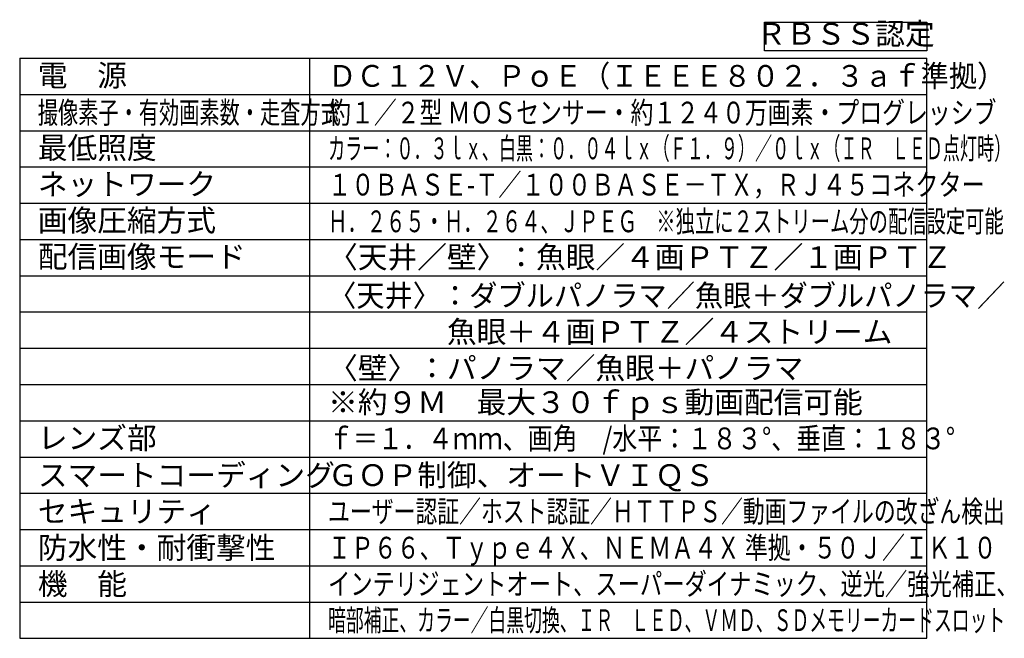
# Model space of a CAD drawing. Units: millimetres. Extents: x 260 to 398, y 5 to 239.
# Drawn here: x 260 to 396, y 5 to 90 of the extents above; entities that cross this region are included whole.
import ezdxf
from ezdxf.enums import TextEntityAlignment as Align

# ---------------------------------------------------------------- set-up
doc = ezdxf.new("R2010")
doc.units = ezdxf.units.MM
doc.layers.add('MOJI1', color=2, linetype='Continuous')
doc.layers.add('WAKU', color=4, linetype='Continuous')
doc.styles.get("Standard").update_dxf_attribs({"font": 'monotxt.shx', "bigfont": 'bigfont.shx'})

msp = doc.modelspace()

# ---------------------------------------------------------------- linework, layer by layer
at = {"layer": 'MOJI1'}
msp.add_lwpolyline([(362.62065385, 89.96718103), (385, 89.96718103), (385, 86), (362.62065385, 86)], close=True, dxfattribs=at)
at = {"layer": 'WAKU', "color": 4}
for p, q in [((260, 85), (260, 5)), ((260, 85), (385, 85)), ((300, 5), (300, 85)), ((385, 5), (385, 85)), ((260, 5), (385, 5))]:
    msp.add_line(p, q, dxfattribs=at)
at = {"layer": 'WAKU', "color": 1}
for p, q in [((260, 80), (385, 80)), ((260, 75), (385, 75)), ((260, 70), (385, 70)), ((260, 65), (385, 65)), ((260, 60), (385, 60)), ((260, 55), (385, 55)), ((260, 50), (385, 50)), ((260, 45), (385, 45)), ((260, 40), (385, 40)), ((260, 35), (385, 35)), ((260, 30), (385, 30)), ((260, 25), (385, 25)), ((260, 20), (385, 20)), ((260, 15), (385, 15)), ((260, 10), (385, 10))]:
    msp.add_line(p, q, dxfattribs=at)

# ---------------------------------------------------------------- texts
at = {"layer": 'MOJI1'}
msp.add_text('ＲＢＳＳ認定', height=3, dxfattribs=at).set_placement((373.81032692, 87.98359052), align=Align.MIDDLE)
for s, p in [('電\u3000源', (262.5, 81.12511895)), ('最低照度', (262.5, 71.13195644)), ('ネットワーク', (262.5, 66.13195644)), ('画像圧縮方式', (262.5, 61.13195644)), ('配信画像モード', (262.5, 56.13195644)), ('〈天井／壁〉：魚眼／４画ＰＴＺ／１画ＰＴＺ', (302.5, 56.06312339)), ('\u3000\u3000\u3000\u3000魚眼＋４画ＰＴＺ／４ストリーム', (302.5, 45.76537826)), ('〈壁〉：パノラマ／魚眼＋パノラマ', (302.5, 40.76537826)), ('※約９Ｍ\u3000最大３０ｆｐｓ動画配信可能', (302.5, 36.06312339)), ('レンズ部', (262.5, 31.13195644)), ('スマートコーディング', (262.5, 26)), ('ＧＯＰ制御、オートＶＩＱＳ', (302.5, 26)), ('セキュリティ', (262.5, 21)), ('防水性・耐衝撃性', (262.5, 16)), ('機\u3000能', (262.5, 11))]:
    msp.add_text(s, height=3, dxfattribs=at).set_placement(p)
for s, width, p in [('ＤＣ１２Ｖ、ＰｏＥ（ＩＥＥＥ８０２．３ａｆ準拠）', 0.95, (302.5, 81.05628591)), ('撮像素子・有効画素数・走査方式', 0.68, (262.5, 76)), ('約１／２型 ＭＯＳセンサー・約１２４０万画素・プログレッシブ', 0.77, (302.5, 76)), ('カラー：０．３ｌｘ、白黒：０．０４ｌｘ（Ｆ１．９）／０ｌｘ（ＩＲ\u3000ＬＥＤ点灯時）', 0.575, (302.5, 71.06312339)), ('１０ＢＡＳＥ-Ｔ／１００ＢＡＳＥ－ＴＸ，ＲＪ４５コネクター', 0.78, (302.5, 66.06312339)), ('Ｈ．２６５・Ｈ．２６４、ＪＰＥＧ\u3000※独立に２ストリーム分の配信設定可能', 0.65, (302.5, 61)), ('〈天井〉：ダブルパノラマ／魚眼＋ダブルパノラマ／', 0.95, (302.5, 50.76537826)), ('ｆ＝１．４ｍｍ、画角\u3000/水平：１８３°、垂直：１８３°', 0.84, (302.5, 31.06312339)), ('ユーザー認証／ホスト認証／ＨＴＴＰＳ／動画ファイルの改ざん検出', 0.735, (302.5, 21)), ('ＩＰ６６、Ｔｙｐｅ４Ｘ、ＮＥＭＡ４Ｘ 準拠・５０Ｊ／ＩＫ１０', 0.77, (302.5, 16)), ('インテリジェントオート、スーパーダイナミック、逆光／強光補正、', 0.75, (302.5, 11)), ('暗部補正、カラー／白黒切換、ＩＲ\u3000ＬＥＤ、ＶＭＤ、ＳＤメモリーカードスロット', 0.6, (302.5, 6))]:
    msp.add_text(s, height=3, dxfattribs=dict(at, width=width)).set_placement(p)

doc.saveas('drawing.dxf')
